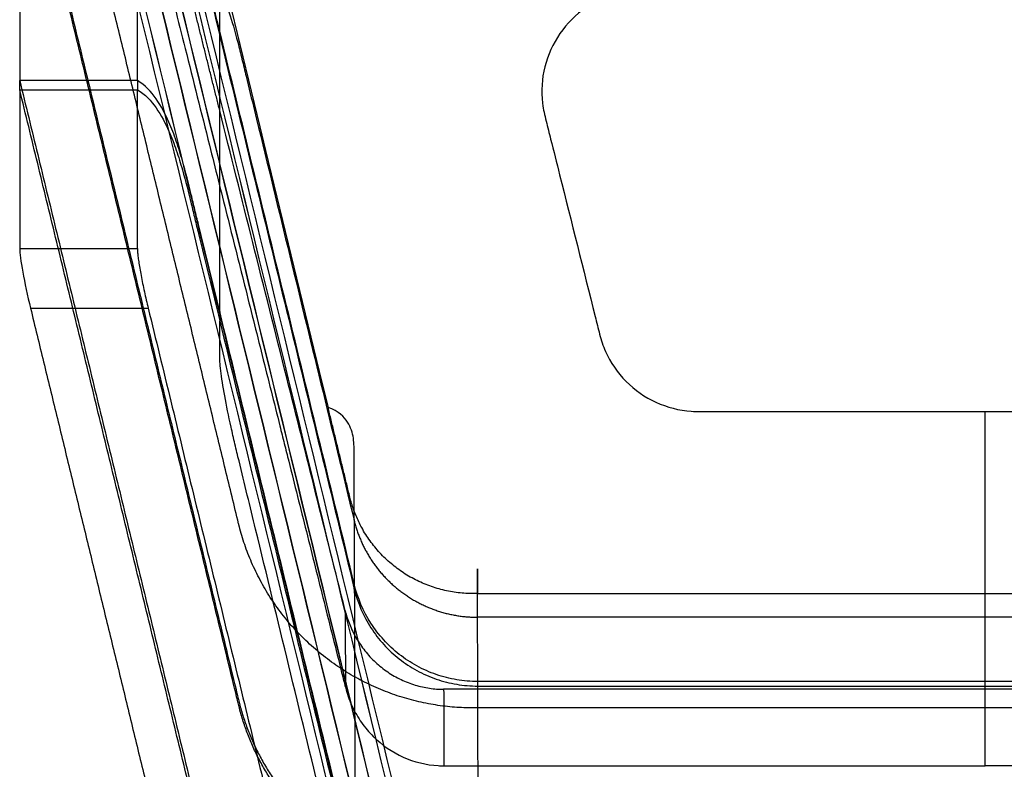
# Model space of a CAD drawing. Units: millimetres. Extents: x -3729 to -741, y -6202 to -3349.
# Drawn here: x -2617 to -2229, y -5974 to -5679 of the extents above; entities that cross this region are included whole.
import ezdxf

# ---------------------------------------------------------------- set-up
doc = ezdxf.new("R2010")
doc.units = ezdxf.units.MM
doc.header["$MEASUREMENT"] = 0
doc.layers.add('Sessel', color=7, linetype='Continuous')
doc.layers.add('Sessel Fertigung', color=7, linetype='Continuous')

msp = doc.modelspace()

# ---------------------------------------------------------------- linework, layer by layer
at = {"layer": 'Sessel'}
for p, q in [((-2616.71, -5594.3, 226.51), (-2616.71, -5702.95, 528.64)), ((-2570.4, -5702.95, 528.64), (-2570.4, -5594.3, 226.51)), ((-2616.71, -5706.55, 538.64), (-2616.71, -5769.11, 712.62)), ((-2570.4, -5769.11, 712.62), (-2570.4, -5706.55, 538.64))]:
    msp.add_line(p, q, dxfattribs=at)
for points, degree in [([(-2530.57, -5877.44, 28.16), (-2571.91, -5707.32, 28.16), (-2613.26, -5537.2, 28.16)], 2), ([(-2566.95, -5537.2, 28.16), (-2543.09, -5635.34, 28.16), (-2519.24, -5733.49, 28.16), (-2495.39, -5831.64, 28.16)], 3), ([(-2538, -5685.28, 226.51), (-2538, -5684.38, 224.01), (-2538, -5683.49, 221.51)], 2), ([(-2616.71, -5706.55, 538.64), (-2616.71, -5704.75, 533.64), (-2616.71, -5702.95, 528.64)], 2), ([(-2570.4, -5702.95, 528.64), (-2593.56, -5702.95, 528.64), (-2616.71, -5702.95, 528.64)], 2), ([(-2570.4, -5702.95, 528.64), (-2570.4, -5704.75, 533.64), (-2570.4, -5706.55, 538.64)], 2), ([(-2616.71, -5706.55, 538.64), (-2593.56, -5706.55, 538.64), (-2570.4, -5706.55, 538.64)], 2), ([(-2616.71, -5769.11, 712.62), (-2601.28, -5769.11, 712.62), (-2585.84, -5769.11, 712.62), (-2570.4, -5769.11, 712.62)], 3), ([(-2612.44, -5792.63, 729.16), (-2571.5, -5961.08, 729.16), (-2530.57, -6129.52, 729.16)], 2), ([(-2566.13, -5792.63, 729.16), (-2530.53, -5939.13, 729.16), (-2494.92, -6085.63, 729.16)], 2), ([(-2538, -5793.93, 528.64), (-2538, -5795.73, 533.64), (-2538, -5797.53, 538.64)], 2), ([(-2485.11, -5876.11, 152.04), (-2485.11, -5873.96, 146.07), (-2485.11, -5869.7, 134.23), (-2485.11, -5863.1, 115.87), (-2485.11, -5856.8, 98.33), (-2485.13, -5850.26, 80.19), (-2485.07, -5843.79, 62.13), (-2487.03, -5837.51, 44.55), (-2491.05, -5833.19, 32.48), (-2495.39, -5831.64, 28.16)], 3), ([(-2485.11, -5876.11, 152.04), (-2485.09, -5884.54, 175.2), (-2485.07, -5892.97, 198.35), (-2485.04, -5901.39, 221.51)], 3), ([(-2485.04, -5903.19, 226.51), (-2485.04, -5902.29, 224.01), (-2485.04, -5901.39, 221.51)], 2), ([(-2485.04, -5903.19, 226.51), (-2484.93, -5939.85, 327.22), (-2484.83, -5976.5, 427.93), (-2484.72, -6013.16, 528.64)], 3), ([(-2436.53, -5905, 28.16), (-2303.42, -5905, 28.16), (-2170.3, -5905, 28.16), (-2037.19, -5905, 28.16)], 3), ([(-2037.19, -5914.3, 152.04), (-2170.3, -5914.3, 152.04), (-2303.41, -5914.3, 152.04), (-2436.53, -5914.3, 152.04)], 3), ([(-2436.45, -5939.59, 221.51), (-2436.48, -5931.16, 198.35), (-2436.5, -5922.73, 175.2), (-2436.53, -5914.3, 152.04)], 3), ([(-2436.45, -5941.38, 226.51), (-2436.45, -5940.48, 224.01), (-2436.45, -5939.59, 221.51)], 2), ([(-2436.13, -6051.35, 528.64), (-2436.24, -6014.69, 427.93), (-2436.35, -5978.04, 327.22), (-2436.45, -5941.38, 226.51)], 3), ([(-2035.47, -5950, 28.16), (-2236.86, -5950, 28.16), (-2438.25, -5950, 28.16)], 2)]:
    msp.add_open_spline(points, degree=degree, dxfattribs=at)
for points, knots in [([(-2616.71, -5592.5, 221.51), (-2588, -5710.66, 221.51), (-2559.28, -5828.81, 221.51), (-2530.57, -5946.97, 221.51), (-2519.79, -5991.32, 221.51), (-2483.9, -6019.53, 221.51), (-2438.25, -6019.53, 221.51), (-2303.99, -6019.53, 221.51), (-2169.73, -6019.53, 221.51), (-2035.47, -6019.53, 221.51), (-1989.82, -6019.53, 221.51), (-1953.93, -5991.32, 221.51), (-1943.15, -5946.97, 221.51), (-1914.44, -5828.81, 221.51), (-1885.72, -5710.66, 221.51), (-1857, -5592.5, 221.51)], [0, 0, 0, 0, 364.783871, 364.783871, 364.783871, 491.336354, 491.336354, 491.336354, 894.122074, 894.122074, 894.122074, 1020.674557, 1020.674557, 1020.674557, 1385.458429, 1385.458429, 1385.458429, 1385.458429]), ([(-1857, -5594.3, 226.51), (-1885.72, -5712.46, 226.51), (-1914.44, -5830.61, 226.51), (-1943.15, -5948.77, 226.51), (-1953.93, -5993.12, 226.51), (-1989.82, -6021.33, 226.51), (-2035.47, -6021.33, 226.51), (-2169.73, -6021.33, 226.51), (-2303.99, -6021.33, 226.51), (-2438.25, -6021.33, 226.51), (-2483.9, -6021.33, 226.51), (-2519.79, -5993.12, 226.51), (-2530.57, -5948.77, 226.51), (-2559.28, -5830.61, 226.51), (-2588, -5712.46, 226.51), (-2616.71, -5594.3, 226.51)], [-1385.458429, -1385.458429, -1385.458429, -1385.458429, -1020.674557, -1020.674557, -1020.674557, -894.122074, -894.122074, -894.122074, -491.336354, -491.336354, -491.336354, -364.783871, -364.783871, -364.783871, 0, 0, 0, 0]), ([(-2616.71, -5702.95, 528.64), (-2588, -5821.1, 528.64), (-2559.28, -5939.26, 528.64), (-2530.57, -6057.41, 528.64), (-2519.79, -6101.77, 528.64), (-2483.9, -6129.98, 528.64), (-2438.25, -6129.98, 528.64), (-2303.99, -6129.98, 528.64), (-2169.73, -6129.98, 528.64), (-2035.47, -6129.98, 528.64), (-1989.82, -6129.98, 528.64), (-1953.93, -6101.77, 528.64), (-1943.15, -6057.41, 528.64), (-1914.44, -5939.26, 528.64), (-1885.72, -5821.1, 528.64), (-1857, -5702.95, 528.64)], [0, 0, 0, 0, 364.783871, 364.783871, 364.783871, 491.336354, 491.336354, 491.336354, 894.122074, 894.122074, 894.122074, 1020.674557, 1020.674557, 1020.674557, 1385.458429, 1385.458429, 1385.458429, 1385.458429]), ([(-1857, -5706.55, 538.64), (-1885.72, -5824.7, 538.64), (-1914.44, -5942.86, 538.64), (-1943.15, -6061.01, 538.64), (-1953.93, -6105.37, 538.64), (-1989.82, -6133.57, 538.64), (-2035.47, -6133.57, 538.64), (-2169.73, -6133.57, 538.64), (-2303.99, -6133.57, 538.64), (-2438.25, -6133.57, 538.64), (-2483.9, -6133.57, 538.64), (-2519.79, -6105.37, 538.64), (-2530.57, -6061.01, 538.64), (-2559.28, -5942.86, 538.64), (-2588, -5824.7, 538.64), (-2616.71, -5706.55, 538.64)], [-1385.458429, -1385.458429, -1385.458429, -1385.458429, -1020.674557, -1020.674557, -1020.674557, -894.122074, -894.122074, -894.122074, -491.336354, -491.336354, -491.336354, -364.783871, -364.783871, -364.783871, 0, 0, 0, 0])]:
    msp.add_rational_spline(points, [1, 1, 1, 1, 0.857454618069, 0.857454618069, 1, 1, 1, 1, 0.857454618069, 0.857454618069, 1, 1, 1, 1], degree=3, knots=knots, dxfattribs=at)
for points, knots in [([(-2538, -5683.49, 221.51), (-2540.64, -5672.48, 221.51), (-2543.3, -5661.48, 221.51), (-2546.42, -5648.56, 221.51), (-2546.88, -5646.65, 221.51), (-2547.81, -5642.81, 221.51), (-2548.26, -5640.89, 221.51), (-2549.8, -5634.5, 221.51), (-2550.9, -5630.02, 221.51), (-2552.9, -5622.94, 221.51), (-2553.7, -5620.31, 221.51), (-2555.48, -5615.1, 221.51), (-2556.46, -5612.53, 221.51), (-2558.99, -5606.78, 221.51), (-2560.81, -5603.28, 221.51), (-2563.82, -5598.81, 221.51), (-2564.93, -5597.37, 221.51), (-2567.48, -5594.69, 221.51), (-2568.85, -5593.52, 221.51), (-2570.4, -5592.5, 221.51)], [2510.779326, 2510.779326, 2510.779326, 2510.779326, 2544.859331, 2544.859331, 2550.797066, 2550.797066, 2556.735144, 2556.735144, 2570.611806, 2570.611806, 2578.896453, 2578.896453, 2587.185639, 2587.185639, 2597.816077, 2597.816077, 2603.341847, 2603.341847, 2608.886786, 2608.886786, 2608.886786, 2608.886786]), ([(-2570.4, -5594.3, 226.51), (-2568.85, -5595.31, 226.51), (-2567.48, -5596.49, 226.51), (-2564.93, -5599.17, 226.51), (-2563.82, -5600.61, 226.51), (-2560.81, -5605.08, 226.51), (-2558.99, -5608.57, 226.51), (-2556.46, -5614.33, 226.51), (-2555.48, -5616.9, 226.51), (-2553.7, -5622.11, 226.51), (-2552.9, -5624.74, 226.51), (-2550.9, -5631.82, 226.51), (-2549.8, -5636.3, 226.51), (-2548.26, -5642.69, 226.51), (-2547.81, -5644.61, 226.51), (-2546.88, -5648.44, 226.51), (-2546.42, -5650.36, 226.51), (-2543.3, -5663.28, 226.51), (-2540.64, -5674.28, 226.51), (-2538, -5685.28, 226.51)], [-2608.886786, -2608.886786, -2608.886786, -2608.886786, -2603.341847, -2603.341847, -2597.816077, -2597.816077, -2587.185639, -2587.185639, -2578.896453, -2578.896453, -2570.611806, -2570.611806, -2556.735144, -2556.735144, -2550.797066, -2550.797066, -2544.859331, -2544.859331, -2510.779326, -2510.779326, -2510.779326, -2510.779326]), ([(-2538, -5683.49, 221.51), (-2538, -5680.47, 213.12), (-2538, -5677.45, 204.74), (-2538, -5673.65, 194.16), (-2538, -5672.86, 191.97), (-2538, -5671.69, 188.71), (-2538, -5671.3, 187.63), (-2538, -5670.57, 185.63), (-2538, -5670.24, 184.71), (-2537.93, -5668.64, 179.39), (-2537.54, -5668.54, 174.72), (-2535.56, -5671.88, 161.28), (-2533.24, -5678.94, 154.38), (-2530.25, -5690.39, 152.01), (-2529.86, -5691.99, 152.03), (-2528.7, -5696.78, 152.04), (-2528.15, -5699.02, 152.04), (-2526.52, -5705.76, 152.04), (-2525.43, -5710.24, 152.04), (-2519.97, -5732.69, 152.04), (-2515.61, -5750.64, 152.04), (-2502.53, -5804.44, 152.04), (-2493.82, -5840.27, 152.04), (-2485.11, -5876.11, 152.04)], [768.550876, 768.550876, 768.550876, 768.550876, 802.180985, 802.180985, 810.945544, 810.945544, 815.278908, 815.278908, 818.970924, 818.970924, 836.202595, 836.202595, 871.724885, 871.724885, 881.694002, 881.694002, 890.48913, 890.48913, 908.079399, 908.079399, 978.440472, 978.440472, 1118.863814, 1118.863814, 1118.863814, 1118.863814]), ([(-2485.04, -5901.39, 221.51), (-2493.93, -5864.82, 221.51), (-2502.81, -5828.25, 221.51), (-2516.15, -5773.4, 221.51), (-2520.59, -5755.12, 221.51), (-2529.37, -5719.06, 221.51), (-2533.72, -5701.28, 221.51), (-2538, -5683.49, 221.51)], [2286.527636, 2286.527636, 2286.527636, 2286.527636, 2399.438294, 2399.438294, 2455.87645, 2455.87645, 2510.779326, 2510.779326, 2510.779326, 2510.779326]), ([(-2538, -5685.28, 226.51), (-2533.72, -5703.08, 226.51), (-2529.37, -5720.85, 226.51), (-2520.59, -5756.92, 226.51), (-2516.15, -5775.19, 226.51), (-2502.81, -5830.05, 226.51), (-2493.93, -5866.62, 226.51), (-2485.04, -5903.19, 226.51)], [-2510.779326, -2510.779326, -2510.779326, -2510.779326, -2455.87645, -2455.87645, -2399.438294, -2399.438294, -2286.527636, -2286.527636, -2286.527636, -2286.527636]), ([(-2538, -5793.93, 528.64), (-2538, -5789.12, 515.25), (-2538, -5784.3, 501.87), (-2538, -5767, 453.74), (-2538, -5754.51, 419.01), (-2538, -5729.52, 349.53), (-2538, -5717.03, 314.79), (-2538, -5698.25, 262.56), (-2538, -5691.96, 245.07), (-2538, -5685.54, 227.23), (-2538, -5685.41, 226.87), (-2538, -5685.28, 226.51)], [364.805717, 364.805717, 364.805717, 364.805717, 418.477441, 418.477441, 557.725828, 557.725828, 697.006273, 697.006273, 767.122748, 767.122748, 768.550876, 768.550876, 768.550876, 768.550876]), ([(-2538, -5793.93, 528.64), (-2540.78, -5782.49, 528.64), (-2543.57, -5771.06, 528.64), (-2546.84, -5757.67, 528.64), (-2547.32, -5755.72, 528.64), (-2548.26, -5751.82, 528.64), (-2548.73, -5749.87, 528.64), (-2550.3, -5743.44, 528.64), (-2551.41, -5738.96, 528.64), (-2553.42, -5731.93, 528.64), (-2554.21, -5729.35, 528.64), (-2555.97, -5724.26, 528.64), (-2556.93, -5721.74, 528.64), (-2559.38, -5716.23, 528.64), (-2561.12, -5712.91, 528.64), (-2564.96, -5707.31, 528.64), (-2567.33, -5704.69, 528.64), (-2570.4, -5702.95, 528.64)], [2512.941574, 2512.941574, 2512.941574, 2512.941574, 2548.446838, 2548.446838, 2554.49792, 2554.49792, 2560.549573, 2560.549573, 2574.476548, 2574.476548, 2582.602773, 2582.602773, 2590.733995, 2590.733995, 2600.785089, 2600.785089, 2611.125079, 2611.125079, 2611.125079, 2611.125079]), ([(-2570.4, -5706.55, 538.64), (-2567.33, -5708.28, 538.64), (-2564.96, -5710.9, 538.64), (-2561.12, -5716.51, 538.64), (-2559.38, -5719.82, 538.64), (-2556.93, -5725.34, 538.64), (-2555.97, -5727.85, 538.64), (-2554.21, -5732.95, 538.64), (-2553.42, -5735.52, 538.64), (-2551.41, -5742.56, 538.64), (-2550.3, -5747.03, 538.64), (-2548.73, -5753.47, 538.64), (-2548.26, -5755.42, 538.64), (-2547.32, -5759.32, 538.64), (-2546.84, -5761.27, 538.64), (-2543.57, -5774.65, 538.64), (-2540.78, -5786.09, 538.64), (-2538, -5797.53, 538.64)], [-2611.125079, -2611.125079, -2611.125079, -2611.125079, -2600.785089, -2600.785089, -2590.733995, -2590.733995, -2582.602773, -2582.602773, -2574.476548, -2574.476548, -2560.549573, -2560.549573, -2554.49792, -2554.49792, -2548.446838, -2548.446838, -2512.941574, -2512.941574, -2512.941574, -2512.941574]), ([(-2616.71, -5769.11, 712.62), (-2616.71, -5770.88, 717.55), (-2616.29, -5774.13, 721.75), (-2614.74, -5782.61, 727.64), (-2613.67, -5787.58, 729.16), (-2612.44, -5792.63, 729.16)], [0, 0, 0, 0, 15.52328, 15.52328, 30.9906, 30.9906, 30.9906, 30.9906]), ([(-2570.4, -5769.11, 712.62), (-2570.4, -5769.48, 713.64), (-2570.37, -5770.36, 715.67), (-2570.2, -5772.1, 718.55), (-2569.9, -5774.26, 721.23), (-2569.49, -5776.81, 723.62), (-2568.97, -5779.69, 725.64), (-2568.35, -5782.8, 727.23), (-2567.66, -5786.05, 728.36), (-2566.92, -5789.35, 729.02), (-2566.4, -5791.55, 729.16), (-2566.13, -5792.63, 729.16)], [-30.989868, -30.989868, -30.989868, -30.989868, -27.735078, -24.36899, -20.913734, -17.396105, -13.846809, -10.299171, -6.787358, -3.344354, 0, 0, 0, 0]), ([(-2612.44, -5792.63, 729.16), (-2598.43, -5792.63, 729.16), (-2584.42, -5792.63, 729.16), (-2570.4, -5792.63, 729.16), (-2568.98, -5792.63, 729.16), (-2567.56, -5792.63, 729.16), (-2566.13, -5792.63, 729.16)], [9.417488, 9.417488, 9.417488, 9.417488, 51.455512, 51.455512, 51.455512, 55.727449, 55.727449, 55.727449, 55.727449]), ([(-2484.72, -6013.16, 528.64), (-2493.61, -5976.59, 528.64), (-2502.5, -5940.02, 528.64), (-2515.82, -5885.16, 528.64), (-2520.26, -5866.88, 528.64), (-2529.13, -5830.37, 528.64), (-2533.57, -5812.15, 528.64), (-2538, -5793.93, 528.64)], [2287.331669, 2287.331669, 2287.331669, 2287.331669, 2400.237597, 2400.237597, 2456.684113, 2456.684113, 2512.941574, 2512.941574, 2512.941574, 2512.941574]), ([(-2538, -5797.53, 538.64), (-2533.57, -5815.75, 538.64), (-2529.13, -5833.97, 538.64), (-2520.26, -5870.47, 538.64), (-2515.82, -5888.76, 538.64), (-2502.5, -5943.61, 538.64), (-2493.61, -5980.18, 538.64), (-2484.72, -6016.75, 538.64)], [-2512.941574, -2512.941574, -2512.941574, -2512.941574, -2456.684113, -2456.684113, -2400.237597, -2400.237597, -2287.331669, -2287.331669, -2287.331669, -2287.331669]), ([(-2484.65, -6041.01, 605.29), (-2493.36, -6005.14, 605.29), (-2502.09, -5969.26, 605.29), (-2515.16, -5915.47, 605.29), (-2519.51, -5897.55, 605.29), (-2526.05, -5870.67, 605.29), (-2528.23, -5861.71, 605.29), (-2530.95, -5850.52, 605.29), (-2531.49, -5848.29, 605.34), (-2532.55, -5843.8, 604.98), (-2533.05, -5841.61, 604.61), (-2534.49, -5835.05, 602.89), (-2535.34, -5830.9, 600.98), (-2536.72, -5823.33, 595.78), (-2537.25, -5819.98, 592.51), (-2537.75, -5815.89, 586.84), (-2537.87, -5814.7, 584.87), (-2538, -5812.66, 580.73), (-2538, -5812.19, 579.4), (-2538, -5808.27, 568.52), (-2538, -5805.12, 559.77), (-2538, -5800.49, 546.89), (-2538, -5799.01, 542.77), (-2538, -5797.53, 538.64)], [0, 0, 0, 0, 139.228003, 139.228003, 208.775522, 208.775522, 243.549282, 243.549282, 252.222444, 252.222444, 260.924206, 260.924206, 278.280279, 278.280279, 295.842953, 295.842953, 304.648279, 304.648279, 313.175995, 313.175995, 348.274749, 348.274749, 364.805717, 364.805717, 364.805717, 364.805717]), ([(-2436.53, -5905, 28.16), (-2437.55, -5905, 28.16), (-2439.6, -5905.02, 28.16), (-2442.66, -5904.84, 28.16), (-2445.7, -5904.48, 28.16), (-2448.74, -5903.92, 28.16), (-2451.7, -5903.19, 28.16), (-2454.64, -5902.27, 28.16), (-2457.5, -5901.18, 28.16), (-2460.31, -5899.91, 28.16), (-2463.01, -5898.48, 28.16), (-2465.64, -5896.88, 28.16), (-2468.15, -5895.12, 28.16), (-2470.55, -5893.21, 28.16), (-2472.84, -5891.15, 28.16), (-2474.99, -5888.96, 28.16), (-2477, -5886.65, 28.16), (-2478.88, -5884.2, 28.16), (-2480.58, -5881.68, 28.16), (-2482.11, -5879.08, 28.16), (-2483.31, -5876.72, 28.16), (-2484.39, -5874.34, 28.16), (-2485.33, -5871.92, 28.16), (-2486.15, -5869.45, 28.16), (-2486.82, -5866.95, 28.16), (-2487.41, -5864.42, 28.16), (-2488.03, -5861.9, 28.16), (-2488.64, -5859.38, 28.16), (-2489.26, -5856.85, 28.16), (-2489.87, -5854.34, 28.16), (-2490.48, -5851.81, 28.16), (-2491.09, -5849.3, 28.16), (-2491.71, -5846.77, 28.16), (-2492.32, -5844.25, 28.16), (-2492.94, -5841.72, 28.16), (-2493.55, -5839.21, 28.16), (-2494.16, -5836.67, 28.16), (-2494.77, -5834.17, 28.16), (-2495.18, -5832.48, 28.16), (-2495.39, -5831.64, 28.16)], [0, 0, 0, 0, 2.421137, 4.842274, 7.263411, 9.684547, 12.105684, 14.526821, 16.947958, 19.369095, 21.790232, 24.211369, 26.632506, 29.053642, 31.474779, 33.895916, 36.317053, 38.73819, 41.159327, 43.580464, 45.734139, 47.887813, 50.041488, 52.195163, 54.348838, 56.502513, 58.656188, 60.809862, 62.963537, 65.117212, 67.270887, 69.424562, 71.578237, 73.731911, 75.885586, 78.039261, 80.192936, 82.346611, 84.500286, 84.500286, 84.500286, 84.500286]), ([(-2485.11, -5876.11, 152.04), (-2484.98, -5876.67, 152.04), (-2484.68, -5877.8, 152.04), (-2484.17, -5879.49, 152.04), (-2483.62, -5881.14, 152.04), (-2483, -5882.78, 152.04), (-2482.32, -5884.41, 152.04), (-2481.59, -5885.99, 152.04), (-2480.79, -5887.57, 152.04), (-2479.95, -5889.1, 152.04), (-2479.06, -5890.6, 152.04), (-2478.11, -5892.08, 152.04), (-2477.11, -5893.52, 152.04), (-2476.06, -5894.93, 152.04), (-2474.97, -5896.29, 152.04), (-2473.81, -5897.63, 152.04), (-2472.63, -5898.9, 152.04), (-2471.39, -5900.16, 152.04), (-2470.11, -5901.35, 152.04), (-2468.8, -5902.51, 152.04), (-2467.36, -5903.68, 152.04), (-2465.97, -5904.73, 152.04), (-2464.44, -5905.8, 152.04), (-2462.88, -5906.8, 152.04), (-2461.3, -5907.74, 152.04), (-2459.67, -5908.62, 152.04), (-2458.01, -5909.45, 152.04), (-2456.32, -5910.22, 152.04), (-2454.62, -5910.92, 152.04), (-2452.88, -5911.57, 152.04), (-2451.12, -5912.14, 152.04), (-2449.34, -5912.65, 152.04), (-2447.54, -5913.09, 152.04), (-2445.73, -5913.45, 152.04), (-2443.9, -5913.76, 152.04), (-2442.06, -5914, 152.04), (-2440.23, -5914.17, 152.04), (-2438.38, -5914.27, 152.04), (-2437.15, -5914.3, 152.04), (-2436.53, -5914.3, 152.04)], [-84.500286, -84.500286, -84.500286, -84.500286, -82.346611, -80.192936, -78.039261, -75.885586, -73.731911, -71.578237, -69.424562, -67.270887, -65.117212, -62.963537, -60.809862, -58.656188, -56.502513, -54.348838, -52.195163, -50.041488, -47.887813, -45.734139, -43.580464, -41.159327, -38.73819, -36.317053, -33.895916, -31.474779, -29.053642, -26.632506, -24.211369, -21.790232, -19.369095, -16.947958, -14.526821, -12.105684, -9.684547, -7.263411, -4.842274, -2.421137, 0, 0, 0, 0]), ([(-2436.53, -5914.3, 152.04), (-2436.53, -5912.91, 148.21), (-2436.53, -5910.3, 140.49), (-2436.53, -5906.8, 128.79), (-2436.53, -5904.33, 119.56), (-2436.53, -5902.67, 112.88), (-2436.53, -5901.69, 108.76), (-2436.53, -5900.76, 104.63), (-2436.53, -5899.87, 100.48), (-2436.53, -5899.05, 96.34), (-2436.53, -5898.27, 92.19), (-2436.53, -5897.56, 88.01), (-2436.53, -5896.93, 83.82), (-2436.53, -5896.38, 79.64), (-2436.53, -5895.92, 75.42), (-2436.53, -5895.56, 71.22), (-2436.53, -5895.32, 66.98), (-2436.53, -5895.22, 62.96), (-2436.53, -5895.24, 59.09), (-2436.53, -5895.4, 55.42), (-2436.53, -5895.74, 51.76), (-2436.53, -5896.27, 48.12), (-2436.53, -5897.02, 44.52), (-2436.53, -5898.02, 40.99), (-2436.53, -5899.29, 37.54), (-2436.53, -5900.85, 34.21), (-2436.53, -5902.73, 31.05), (-2436.53, -5904.21, 29.09), (-2436.53, -5905, 28.16)], [0, 0, 0, 0, 12.487816, 24.975632, 37.463448, 41.776849, 46.090249, 50.40365, 54.71705, 59.030451, 63.343852, 67.657252, 71.970653, 76.284053, 80.597454, 84.910854, 89.224255, 93.537655, 97.267244, 100.996833, 104.726422, 108.45601, 112.185599, 115.915188, 119.644777, 123.374365, 127.103954, 130.833543, 130.833543, 130.833543, 130.833543]), ([(-2436.45, -5939.59, 221.51), (-2439.25, -5939.59, 221.51), (-2441.99, -5939.35, 221.51), (-2447.5, -5938.43, 221.51), (-2450.17, -5937.76, 221.51), (-2455.44, -5935.93, 221.51), (-2457.96, -5934.8, 221.51), (-2462.86, -5932.13, 221.51), (-2465.16, -5930.63, 221.51), (-2471.71, -5925.48, 221.51), (-2475.51, -5921.29, 221.51), (-2481.52, -5911.95, 221.51), (-2483.73, -5906.8, 221.51), (-2485.04, -5901.39, 221.51)], [2219.923265, 2219.923265, 2219.923265, 2219.923265, 2228.2775, 2228.2775, 2236.621029, 2236.621029, 2244.9805, 2244.9805, 2253.320425, 2253.320425, 2269.883183, 2269.883183, 2286.527636, 2286.527636, 2286.527636, 2286.527636]), ([(-2485.04, -5903.19, 226.51), (-2483.73, -5908.6, 226.51), (-2481.52, -5913.75, 226.51), (-2475.51, -5923.09, 226.51), (-2471.71, -5927.28, 226.51), (-2465.16, -5932.42, 226.51), (-2462.86, -5933.93, 226.51), (-2457.96, -5936.6, 226.51), (-2455.44, -5937.72, 226.51), (-2450.17, -5939.56, 226.51), (-2447.5, -5940.23, 226.51), (-2441.99, -5941.15, 226.51), (-2439.25, -5941.38, 226.51), (-2436.45, -5941.38, 226.51)], [-2286.527636, -2286.527636, -2286.527636, -2286.527636, -2269.883183, -2269.883183, -2253.320425, -2253.320425, -2244.9805, -2244.9805, -2236.621029, -2236.621029, -2228.2775, -2228.2775, -2219.923265, -2219.923265, -2219.923265, -2219.923265]), ([(-2037.26, -5939.59, 221.51), (-2070.49, -5939.64, 221.51), (-2103.71, -5939.62, 221.51), (-2170.23, -5939.6, 221.51), (-2203.52, -5939.59, 221.51), (-2270.08, -5939.59, 221.51), (-2303.36, -5939.6, 221.51), (-2369.91, -5939.62, 221.51), (-2403.18, -5939.64, 221.51), (-2436.45, -5939.59, 221.51)], [1820.732723, 1820.732723, 1820.732723, 1820.732723, 1920.406585, 1920.406585, 2020.276099, 2020.276099, 2120.10392, 2120.10392, 2219.923265, 2219.923265, 2219.923265, 2219.923265]), ([(-2436.45, -5941.38, 226.51), (-2403.18, -5941.44, 226.51), (-2369.91, -5941.42, 226.51), (-2303.36, -5941.4, 226.51), (-2270.08, -5941.38, 226.51), (-2203.52, -5941.38, 226.51), (-2170.23, -5941.39, 226.51), (-2103.71, -5941.42, 226.51), (-2070.49, -5941.44, 226.51), (-2037.26, -5941.38, 226.51)], [-2219.923265, -2219.923265, -2219.923265, -2219.923265, -2120.10392, -2120.10392, -2020.276099, -2020.276099, -1920.406585, -1920.406585, -1820.732723, -1820.732723, -1820.732723, -1820.732723])]:
    msp.add_open_spline(points, degree=3, knots=knots, dxfattribs=at)
for points, weights in [([(-2530.27, -5878.62, 28.16), (-2530.42, -5878.03, 28.16), (-2530.57, -5877.44, 28.16)], [0.995622771604, 0.997788512731, 1]), ([(-2438.25, -5950, 28.16), (-2511.95, -5950, 28.16), (-2530.27, -5878.62, 28.16)], [1, 0.788393414372, 0.995622771604])]:
    msp.add_rational_spline(points, weights, degree=2, dxfattribs=at)
at = {"layer": 'Sessel Fertigung'}
msp.add_line((-2023.92, -5972.75, 371.16), (-2236.86, -5972.75, 371.16), dxfattribs=at)
for points, knots in [([(-1895.58, -5543.95, 23.02), (-1936.56, -5712.66, 23.02), (-1978.44, -5884.53, 23.02), (-2021.17, -6061.12, 23.02), (-2023.92, -6069.97, 23.02), (-2030.17, -6081.9, 23.02), (-2041.64, -6094.62, 23.02), (-2056.71, -6102.76, 23.02), (-2069.79, -6106.02, 23.02), (-2079.03, -6106.6, 23.02), (-2184.73, -6106.46, 23.02), (-2288.98, -6106.46, 23.02), (-2394.69, -6106.6, 23.02), (-2403.93, -6106.02, 23.02), (-2417, -6102.76, 23.02), (-2432.07, -6094.62, 23.02), (-2443.55, -6081.9, 23.02), (-2449.79, -6069.97, 23.02), (-2452.55, -6061.12, 23.02), (-2495.28, -5884.53, 23.02), (-2537.16, -5712.66, 23.02), (-2578.13, -5543.95, 23.02)], [0, 0, 0, 0, 520.5145, 531.840244, 543.165989, 554.491733, 578.473333, 602.454934, 613.780678, 625.106422, 636.432166, 928.724341, 940.050085, 951.375829, 962.701573, 986.683174, 1010.664774, 1021.990518, 1033.316262, 1044.642007, 1565.156507, 1565.156507, 1565.156507, 1565.156507]), ([(-1895.59, -5543.95, 8.32), (-1936.57, -5712.66, 8.32), (-1978.45, -5884.53, 8.32), (-2021.18, -6061.11, 8.32), (-2023.93, -6069.96, 8.32), (-2030.18, -6081.89, 8.32), (-2041.65, -6094.61, 8.32), (-2056.72, -6102.75, 8.32), (-2069.79, -6106.01, 8.32), (-2079.03, -6106.59, 8.32), (-2184.74, -6106.44, 8.32), (-2288.98, -6106.44, 8.32), (-2394.69, -6106.59, 8.32), (-2403.93, -6106.01, 8.32), (-2417, -6102.75, 8.32), (-2432.07, -6094.61, 8.32), (-2443.54, -6081.89, 8.32), (-2449.78, -6069.96, 8.32), (-2452.54, -6061.11, 8.32), (-2495.27, -5884.53, 8.32), (-2537.15, -5712.66, 8.32), (-2578.12, -5543.95, 8.32)], [0, 0, 0, 0, 520.5145, 531.840244, 543.165989, 554.491733, 578.473333, 602.454934, 613.780678, 625.106422, 636.432166, 928.724341, 940.050085, 951.375829, 962.701573, 986.683174, 1010.664774, 1021.990518, 1033.316262, 1044.642007, 1565.156507, 1565.156507, 1565.156507, 1565.156507]), ([(-1897.91, -5543.39, 15.66), (-1938.89, -5712.12, 15.66), (-1980.75, -5883.9, 15.66), (-2023.52, -6060.63, 15.66), (-2026.14, -6069.01, 15.66), (-2032.14, -6080.49, 15.66), (-2043.16, -6092.7, 15.66), (-2057.61, -6100.52, 15.66), (-2070.19, -6103.64, 15.66), (-2078.94, -6104.2, 15.66), (-2184.82, -6104.06, 15.66), (-2288.9, -6104.06, 15.66), (-2394.78, -6104.2, 15.66), (-2403.52, -6103.64, 15.66), (-2416.11, -6100.52, 15.66), (-2430.56, -6092.7, 15.66), (-2441.58, -6080.49, 15.66), (-2447.58, -6069.01, 15.66), (-2450.19, -6060.63, 15.66), (-2492.97, -5883.9, 15.66), (-2534.83, -5712.12, 15.66), (-2575.81, -5543.39, 15.66)], [0, 0, 0, 0, 520.5145, 531.840244, 543.165989, 554.491733, 578.473333, 602.454934, 613.780678, 625.106422, 636.432166, 928.724341, 940.050085, 951.375829, 962.701573, 986.683174, 1010.664774, 1021.990518, 1033.316262, 1044.642007, 1565.156507, 1565.156507, 1565.156507, 1565.156507]), ([(-1881.96, -5547.26, 27.53), (-1922.89, -5715.83, 27.53), (-1964.92, -5888.21, 27.53), (-2007.41, -6063.96, 27.53), (-2010.97, -6075.57, 27.53), (-2018.65, -6090.11, 27.53), (-2032.8, -6105.87, 27.53), (-2051.45, -6115.9, 27.53), (-2067.39, -6119.92, 27.53), (-2079.53, -6120.64, 27.53), (-2184.23, -6120.46, 27.53), (-2289.49, -6120.46, 27.53), (-2394.19, -6120.64, 27.53), (-2406.33, -6119.92, 27.53), (-2422.27, -6115.9, 27.53), (-2440.92, -6105.87, 27.53), (-2455.07, -6090.11, 27.53), (-2462.74, -6075.57, 27.53), (-2466.31, -6063.96, 27.53), (-2508.8, -5888.21, 27.53), (-2550.83, -5715.83, 27.53), (-2591.76, -5547.26, 27.53)], [0, 0, 0, 0, 520.5145, 531.840244, 543.165989, 554.491733, 578.473333, 602.454934, 613.780678, 625.106422, 636.432166, 928.724341, 940.050085, 951.375829, 962.701573, 986.683174, 1010.664774, 1021.990518, 1033.316262, 1044.642007, 1565.156507, 1565.156507, 1565.156507, 1565.156507]), ([(-1882.06, -5547.24, 3.76), (-1922.99, -5715.8, 3.76), (-1965.02, -5888.18, 3.76), (-2007.52, -6063.94, 3.76), (-2011.07, -6075.53, 3.76), (-2018.73, -6090.05, 3.76), (-2032.86, -6105.79, 3.76), (-2051.49, -6115.8, 3.76), (-2067.41, -6119.82, 3.76), (-2079.52, -6120.54, 3.76), (-2184.23, -6120.36, 3.76), (-2289.49, -6120.36, 3.76), (-2394.2, -6120.54, 3.76), (-2406.31, -6119.82, 3.76), (-2422.23, -6115.8, 3.76), (-2440.85, -6105.79, 3.76), (-2454.99, -6090.05, 3.76), (-2462.65, -6075.53, 3.76), (-2466.2, -6063.94, 3.76), (-2508.69, -5888.18, 3.76), (-2550.72, -5715.8, 3.76), (-2591.65, -5547.24, 3.76)], [0, 0, 0, 0, 520.5145, 531.840244, 543.165989, 554.491733, 578.473333, 602.454934, 613.780678, 625.106422, 636.432166, 928.724341, 940.050085, 951.375829, 962.701573, 986.683174, 1010.664774, 1021.990518, 1033.316262, 1044.642007, 1565.156507, 1565.156507, 1565.156507, 1565.156507]), ([(-1889.47, -5545.44, 27.57), (-1930.42, -5714.08, 27.57), (-1972.37, -5886.18, 27.57), (-2014.99, -6062.39, 27.57), (-2018.11, -6072.48, 27.57), (-2025, -6085.59, 27.57), (-2037.67, -6099.67, 27.57), (-2054.35, -6108.66, 27.57), (-2068.71, -6112.26, 27.57), (-2079.25, -6112.91, 27.57), (-2184.51, -6112.75, 27.57), (-2289.21, -6112.75, 27.57), (-2394.47, -6112.91, 27.57), (-2405.01, -6112.26, 27.57), (-2419.37, -6108.66, 27.57), (-2436.05, -6099.67, 27.57), (-2448.72, -6085.59, 27.57), (-2455.61, -6072.48, 27.57), (-2458.72, -6062.39, 27.57), (-2501.35, -5886.18, 27.57), (-2543.3, -5714.08, 27.57), (-2584.25, -5545.44, 27.57)], [0, 0, 0, 0, 520.5145, 531.840244, 543.165989, 554.491733, 578.473333, 602.454934, 613.780678, 625.106422, 636.432166, 928.724341, 940.050085, 951.375829, 962.701573, 986.683174, 1010.664774, 1021.990518, 1033.316262, 1044.642007, 1565.156507, 1565.156507, 1565.156507, 1565.156507]), ([(-1889.57, -5545.41, 3.79), (-1930.52, -5714.06, 3.79), (-1972.47, -5886.15, 3.79), (-2015.1, -6062.37, 3.79), (-2018.21, -6072.44, 3.79), (-2025.08, -6085.52, 3.79), (-2037.74, -6099.59, 3.79), (-2054.39, -6108.56, 3.79), (-2068.73, -6112.15, 3.79), (-2079.25, -6112.8, 3.79), (-2184.51, -6112.64, 3.79), (-2289.21, -6112.64, 3.79), (-2394.47, -6112.8, 3.79), (-2404.99, -6112.15, 3.79), (-2419.33, -6108.56, 3.79), (-2435.98, -6099.59, 3.79), (-2448.63, -6085.52, 3.79), (-2455.51, -6072.44, 3.79), (-2458.62, -6062.37, 3.79), (-2501.25, -5886.15, 3.79), (-2543.19, -5714.06, 3.79), (-2584.15, -5545.41, 3.79)], [0, 0, 0, 0, 520.5145, 531.840244, 543.165989, 554.491733, 578.473333, 602.454934, 613.780678, 625.106422, 636.432166, 928.724341, 940.050085, 951.375829, 962.701573, 986.683174, 1010.664774, 1021.990518, 1033.316262, 1044.642007, 1565.156507, 1565.156507, 1565.156507, 1565.156507]), ([(-1873.62, -5549.29, 15.66), (-1914.52, -5717.77, 15.66), (-1956.65, -5890.46, 15.66), (-1998.99, -6065.7, 15.66), (-2003.05, -6079.01, 15.66), (-2011.59, -6095.14, 15.66), (-2027.38, -6112.77, 15.66), (-2048.23, -6123.95, 15.66), (-2065.93, -6128.44, 15.66), (-2079.83, -6129.24, 15.66), (-2183.92, -6129.04, 15.66), (-2289.8, -6129.04, 15.66), (-2393.89, -6129.24, 15.66), (-2407.79, -6128.44, 15.66), (-2425.49, -6123.95, 15.66), (-2446.34, -6112.77, 15.66), (-2462.13, -6095.14, 15.66), (-2470.67, -6079.01, 15.66), (-2474.73, -6065.7, 15.66), (-2517.07, -5890.46, 15.66), (-2559.2, -5717.77, 15.66), (-2600.1, -5549.29, 15.66)], [0, 0, 0, 0, 520.5145, 531.840244, 543.165989, 554.491733, 578.473333, 602.454934, 613.780678, 625.106422, 636.432166, 928.724341, 940.050085, 951.375829, 962.701573, 986.683174, 1010.664774, 1021.990518, 1033.316262, 1044.642007, 1565.156507, 1565.156507, 1565.156507, 1565.156507]), ([(-1875.94, -5548.73, 23.01), (-1916.85, -5717.23, 23.01), (-1958.95, -5889.84, 23.01), (-2001.33, -6065.21, 23.01), (-2005.25, -6078.05, 23.01), (-2013.55, -6093.75, 23.01), (-2028.88, -6110.85, 23.01), (-2049.13, -6121.71, 23.01), (-2066.34, -6126.07, 23.01), (-2079.75, -6126.85, 23.01), (-2184, -6126.66, 23.01), (-2289.72, -6126.66, 23.01), (-2393.97, -6126.85, 23.01), (-2407.38, -6126.07, 23.01), (-2424.59, -6121.71, 23.01), (-2444.83, -6110.85, 23.01), (-2460.17, -6093.75, 23.01), (-2468.47, -6078.05, 23.01), (-2472.39, -6065.21, 23.01), (-2514.77, -5889.84, 23.01), (-2556.87, -5717.23, 23.01), (-2597.78, -5548.73, 23.01)], [0, 0, 0, 0, 520.5145, 531.840244, 543.165989, 554.491733, 578.473333, 602.454934, 613.780678, 625.106422, 636.432166, 928.724341, 940.050085, 951.375829, 962.701573, 986.683174, 1010.664774, 1021.990518, 1033.316262, 1044.642007, 1565.156507, 1565.156507, 1565.156507, 1565.156507]), ([(-1875.95, -5548.73, 8.3), (-1916.86, -5717.23, 8.3), (-1958.96, -5889.83, 8.3), (-2001.34, -6065.21, 8.3), (-2005.26, -6078.05, 8.3), (-2013.56, -6093.74, 8.3), (-2028.89, -6110.84, 8.3), (-2049.13, -6121.7, 8.3), (-2066.34, -6126.06, 8.3), (-2079.75, -6126.84, 8.3), (-2184, -6126.65, 8.3), (-2289.72, -6126.65, 8.3), (-2393.97, -6126.84, 8.3), (-2407.38, -6126.06, 8.3), (-2424.59, -6121.7, 8.3), (-2444.83, -6110.84, 8.3), (-2460.16, -6093.74, 8.3), (-2468.46, -6078.05, 8.3), (-2472.38, -6065.21, 8.3), (-2514.76, -5889.83, 8.3), (-2556.86, -5717.23, 8.3), (-2597.77, -5548.73, 8.3)], [0, 0, 0, 0, 520.5145, 531.840244, 543.165989, 554.491733, 578.473333, 602.454934, 613.780678, 625.106422, 636.432166, 928.724341, 940.050085, 951.375829, 962.701573, 986.683174, 1010.664774, 1021.990518, 1033.316262, 1044.642007, 1565.156507, 1565.156507, 1565.156507, 1565.156507]), ([(-2236.86, -5833.26, 401.37), (-2256.12, -5833.26, 401.37), (-2275.39, -5833.26, 401.37), (-2304.28, -5833.26, 401.37), (-2313.91, -5833.26, 401.37), (-2328.36, -5833.26, 401.37), (-2333.18, -5833.26, 401.37), (-2340.4, -5833.26, 401.37), (-2342.81, -5833.26, 401.37), (-2346.42, -5833.26, 401.37), (-2347.63, -5833.26, 401.37), (-2350.04, -5833.26, 401.37), (-2351.24, -5833.25, 401.38), (-2362.14, -5832.48, 401.44), (-2371.26, -5828.3, 401.81), (-2381.48, -5817.99, 402.71), (-2384.22, -5813.99, 403.06), (-2387.17, -5807.4, 403.64), (-2387.91, -5805.15, 403.83), (-2389.09, -5800.5, 404.24), (-2389.67, -5798.18, 404.44), (-2394.92, -5777.23, 406.28), (-2399.58, -5758.62, 407.9), (-2405.42, -5735.33, 409.94), (-2406.6, -5730.65, 410.35), (-2408.36, -5723.63, 410.97), (-2408.94, -5721.29, 411.17), (-2410.2, -5716.27, 411.61), (-2410.65, -5714.62, 411.75), (-2412.14, -5702.19, 412.84), (-2409.7, -5692.42, 413.7), (-2398.53, -5676.42, 415.1), (-2390.22, -5670.74, 415.59), (-2378.39, -5667.86, 415.84), (-2376.05, -5667.51, 415.88), (-2371.37, -5667.24, 415.9), (-2369.1, -5667.3, 415.89), (-2362, -5667.3, 415.89), (-2357.17, -5667.3, 415.89), (-2313.85, -5667.3, 415.89), (-2275.36, -5667.3, 415.89), (-2198.38, -5667.3, 415.89), (-2159.89, -5667.3, 415.89), (-2116.58, -5667.3, 415.89), (-2111.75, -5667.3, 415.89), (-2104.65, -5667.3, 415.89), (-2102.37, -5667.24, 415.9), (-2097.69, -5667.51, 415.88), (-2095.35, -5667.86, 415.84), (-2083.51, -5670.73, 415.59), (-2075.19, -5676.41, 415.1), (-2064.02, -5692.43, 413.7), (-2061.58, -5702.2, 412.84), (-2063.06, -5714.58, 411.76), (-2063.53, -5716.36, 411.6), (-2064.78, -5721.31, 411.17), (-2065.37, -5723.65, 410.96), (-2067.13, -5730.68, 410.35), (-2068.3, -5735.36, 409.94), (-2074.14, -5758.64, 407.9), (-2078.78, -5777.24, 406.28), (-2083.76, -5796.99, 404.55), (-2084.05, -5798.15, 404.45), (-2084.64, -5800.48, 404.24), (-2084.92, -5801.64, 404.14), (-2085.51, -5803.98, 403.94), (-2085.83, -5805.14, 403.83), (-2086.63, -5807.46, 403.63), (-2087.09, -5808.61, 403.53), (-2089.58, -5814.13, 403.05), (-2092.35, -5818.14, 402.7), (-2102.6, -5828.39, 401.8), (-2111.73, -5832.52, 401.44), (-2122.61, -5833.25, 401.37), (-2123.81, -5833.26, 401.37), (-2126.22, -5833.26, 401.37), (-2127.42, -5833.26, 401.37), (-2131.03, -5833.26, 401.37), (-2133.43, -5833.26, 401.37), (-2140.65, -5833.26, 401.37), (-2145.46, -5833.26, 401.37), (-2159.89, -5833.26, 401.37), (-2169.51, -5833.26, 401.37), (-2198.38, -5833.26, 401.37), (-2217.62, -5833.26, 401.37), (-2236.86, -5833.26, 401.37)], [-1463.291938, -1463.291938, -1463.291938, -1463.291938, -1372.087432, -1372.087432, -1326.485179, -1326.485179, -1303.684052, -1303.684052, -1292.28349, -1292.28349, -1286.583383, -1286.583383, -1280.878673, -1280.878673, -1234.906914, -1234.906914, -1212.075805, -1212.075805, -1200.667495, -1200.667495, -1189.263296, -1189.263296, -1098.026809, -1098.026809, -1075.090158, -1075.090158, -1063.621834, -1063.621834, -1050.505722, -1050.505722, -1004.368706, -1004.368706, -958.28128, -958.28128, -946.944395, -946.944395, -936.195005, -936.195005, -913.405672, -913.405672, -731.565985, -731.565985, -549.78529, -549.78529, -526.980191, -526.980191, -516.220483, -516.220483, -504.877346, -504.877346, -458.756764, -458.756764, -412.589699, -412.589699, -399.77427, -399.77427, -388.301737, -388.301737, -365.356669, -365.356669, -274.210672, -274.210672, -268.514051, -268.514051, -262.817713, -262.817713, -257.067474, -257.067474, -251.15721, -251.15721, -228.315766, -228.315766, -182.389805, -182.389805, -176.686384, -176.686384, -170.986968, -170.986968, -159.587837, -159.587837, -136.789575, -136.789575, -91.19305, -91.19305, 0, 0, 0, 0]), ([(-2556.95, -5668.94, 397.74), (-2556.88, -5669.23, 397.71), (-2556.81, -5669.52, 397.69), (-2556.39, -5671.17, 397.54), (-2556.05, -5672.54, 397.42), (-2554.34, -5679.36, 396.83), (-2552.97, -5684.82, 396.35), (-2548.42, -5702.96, 394.76), (-2542.94, -5724.83, 392.85), (-2535.19, -5755.73, 390.14), (-2528.22, -5783.54, 387.71), (-2523.59, -5802, 386.1), (-2518.96, -5820.48, 384.49), (-2516.64, -5829.72, 383.69), (-2513.75, -5841.27, 382.68), (-2513.17, -5843.58, 382.48), (-2512.01, -5848.2, 382.08), (-2511.43, -5850.51, 381.88), (-2509.7, -5857.45, 381.28), (-2508.54, -5862.07, 380.88), (-2505.07, -5875.93, 379.67), (-2502.75, -5885.17, 378.87), (-2498.12, -5903.65, 377.26), (-2495.8, -5912.9, 376.46), (-2492.33, -5926.76, 375.26), (-2491.17, -5931.38, 374.86), (-2489.73, -5937.16, 374.36), (-2489.44, -5938.31, 374.26), (-2489, -5940.04, 374.11), (-2488.86, -5940.62, 374.06), (-2488.66, -5941.41, 373.99), (-2488.61, -5941.62, 373.97), (-2488.56, -5941.82, 373.95)], [1063.69417, 1063.69417, 1063.69417, 1063.69417, 1064.350263, 1064.350263, 1067.459651, 1067.459651, 1079.897201, 1079.897201, 1108.794619, 1129.647403, 1150.500186, 1171.35297, 1171.35297, 1192.205753, 1192.205753, 1197.418949, 1197.418949, 1202.632145, 1202.632145, 1213.058537, 1213.058537, 1233.91132, 1233.91132, 1254.764104, 1254.764104, 1265.190495, 1265.190495, 1267.797093, 1267.797093, 1269.100392, 1269.100392, 1269.569224, 1269.569224, 1269.569224, 1269.569224]), ([(-2488.62, -5911.71, 291.17), (-2496.29, -5881.13, 293.85), (-2503.95, -5850.55, 296.52), (-2516.07, -5802.24, 300.75), (-2520.52, -5784.51, 302.3), (-2529.32, -5749.43, 305.37), (-2533.67, -5732.09, 306.89), (-2538, -5714.73, 308.41)], [-204.93918, -204.93918, -204.93918, -204.93918, -110.015914, -110.015914, -54.985822, -54.985822, -1.135211, -1.135211, -1.135211, -1.135211]), ([(-2488.62, -5911.71, 291.17), (-2488.16, -5913.56, 291.01), (-2486.96, -5917.26, 290.69), (-2484.38, -5922.59, 290.22), (-2480.98, -5927.6, 289.78), (-2476.82, -5932.11, 289.39), (-2472.02, -5935.95, 289.05), (-2466.74, -5938.98, 288.79), (-2461.17, -5941.13, 288.6), (-2455.52, -5942.38, 288.49), (-2451.74, -5942.65, 288.47), (-2449.88, -5942.65, 288.47)], [0, 0, 0, 0, 5.736561, 11.67278, 17.749327, 23.899121, 30.052046, 36.139952, 42.100986, 47.882593, 53.442995, 53.442995, 53.442995, 53.442995]), ([(-2488.62, -5911.71, 291.17), (-2488.62, -5912.63, 293.7), (-2488.62, -5913.55, 296.23), (-2488.61, -5914.47, 298.76), (-2488.59, -5923.59, 323.8), (-2488.56, -5932.7, 348.83), (-2488.54, -5941.81, 373.86)], [-8.044824, -8.044824, -8.044824, -8.044824, 0.030814, 0.030814, 0.030814, 79.954369, 79.954369, 79.954369, 79.954369]), ([(-2488.56, -5941.82, 373.95), (-2488.46, -5942.19, 373.92), (-2488.37, -5942.56, 373.89), (-2487.62, -5945.22, 373.66), (-2486.79, -5947.47, 373.46), (-2484.75, -5951.77, 373.09), (-2483.54, -5953.84, 372.91), (-2480.8, -5957.74, 372.57), (-2479.25, -5959.57, 372.42), (-2474.17, -5964.61, 371.98), (-2470.18, -5967.37, 371.74), (-2461.47, -5971.3, 371.4), (-2456.75, -5972.47, 371.31), (-2451.38, -5972.76, 371.28), (-2450.78, -5972.79, 371.28), (-2450.06, -5972.79, 371.28), (-2449.93, -5972.79, 371.28), (-2449.8, -5972.79, 371.28)], [1269.569224, 1269.569224, 1269.569224, 1269.569224, 1270.403691, 1270.403691, 1275.616887, 1275.616887, 1280.830083, 1280.830083, 1286.043279, 1286.043279, 1296.46967, 1296.46967, 1306.896062, 1306.896062, 1308.199361, 1308.199361, 1308.478993, 1308.478993, 1308.478993, 1308.478993]), ([(-2449.88, -5942.65, 288.47), (-2449.86, -5951.76, 313.5), (-2449.83, -5960.87, 338.54), (-2449.81, -5969.99, 363.57), (-2449.8, -5970.91, 366.1), (-2449.8, -5971.83, 368.63), (-2449.8, -5972.75, 371.16)], [0.030814, 0.030814, 0.030814, 0.030814, 79.954369, 79.954369, 79.954369, 88.02933, 88.02933, 88.02933, 88.02933]), ([(-2449.8, -5972.79, 371.28), (-2449.33, -5972.79, 371.28), (-2448.86, -5972.79, 371.28), (-2447.19, -5972.79, 371.29), (-2446, -5972.79, 371.29), (-2442.42, -5972.79, 371.29), (-2440.03, -5972.8, 371.29), (-2428.08, -5972.8, 371.3), (-2418.52, -5972.8, 371.31), (-2389.84, -5972.81, 371.33), (-2370.71, -5972.81, 371.34), (-2332.47, -5972.82, 371.36), (-2294.23, -5972.83, 371.38), (-2255.98, -5972.83, 371.38), (-2236.86, -5972.83, 371.38)], [1308.478993, 1308.478993, 1308.478993, 1308.478993, 1309.50266, 1309.50266, 1312.109258, 1312.109258, 1317.322454, 1317.322454, 1338.175237, 1338.175237, 1379.880804, 1379.880804, 1421.586439, 1463.291938, 1463.291938, 1463.291938, 1463.291938])]:
    msp.add_open_spline(points, degree=3, knots=knots, dxfattribs=at)
for points, degree in [([(-2538, -5714.73, 308.41), (-2547.43, -5676.94, 311.71), (-2556.87, -5639.14, 315.02)], 2), ([(-2236.86, -5972.83, 371.38), (-2236.86, -5966.57, 374.17), (-2236.86, -5953.81, 379.48), (-2236.86, -5934.49, 385.18), (-2236.86, -5914.39, 390.01), (-2236.86, -5894.3, 393.83), (-2236.86, -5874.02, 396.94), (-2236.86, -5853.87, 399.42), (-2236.86, -5840.11, 400.77), (-2236.86, -5833.26, 401.37)], 3), ([(-2023.84, -5942.65, 288.47), (-2236.86, -5942.65, 288.47), (-2449.88, -5942.65, 288.47)], 2)]:
    msp.add_open_spline(points, degree=degree, dxfattribs=at)

doc.saveas('drawing.dxf')
